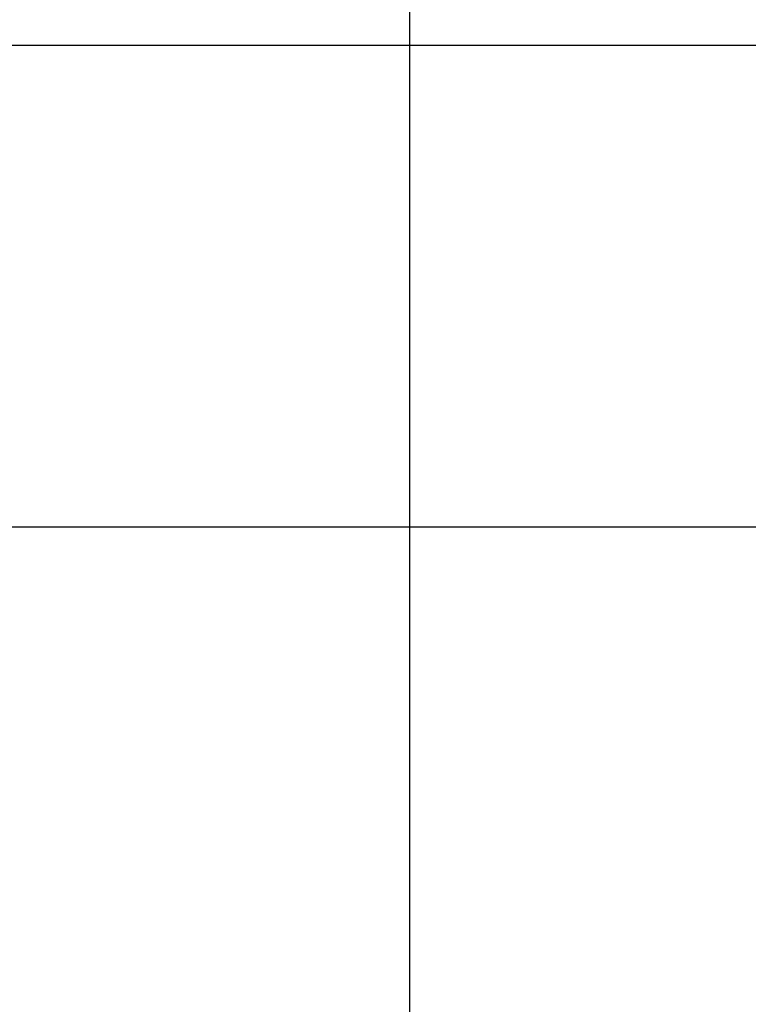
# Model space of a CAD drawing. Extents: x -451595 to -356098, y -937324 to -798524.
# Drawn here: x -371081 to -370173, y -922519 to -921292 of the extents above; entities that cross this region are included whole.
import ezdxf
from ezdxf.enums import TextEntityAlignment as Align

# ---------------------------------------------------------------- set-up
doc = ezdxf.new("R2010")
doc.units = 0
doc.header["$LTSCALE"] = 1000
doc.header["$MEASUREMENT"] = 0
doc.layers.get('0').update_dxf_attribs({"linetype": 'CONTINUOUS'})
doc.layers.add('图框', color=60, linetype='CONTINUOUS')
doc.styles.add('长仿宋', font='txt', dxfattribs={"width": 0.7, "height": 5})

# ---------------------------------------------------------------- blocks, each defined once
blk = doc.blocks.new('三院标准图框_A1_横式')
for p, q in [((810, 130), (810, 190)), ((771, 160), (831, 160)), ((771, 154), (831, 154))]:
    blk.add_line(p, q)
at = {"style": '长仿宋'}
for tag, height, width, p in [('二维码位置', 3, 0.9, (781.491, 287.421)), ('顾客', 2.6, 0.9, (809.873, 268.512)), ('项目', 2.6, 0.9, (809.873, 255.001)), ('图名', 3, 0.9, (809.873, 240.513)), ('图号', 3, 0.9, (809.873, 226.843)), ('版本号', 3, 0.9, (797.065, 212.012)), ('比例', 3, 0.9, (823.499, 211.555)), ('日期', 3, 0.9, (823.229, 197.967)), ('图别', 3, 0.9, (796.714, 197.847)), ('批准', 2.5, 1.1, (799.456, 186.534)), ('项目负责', 2.5, 1.1, (799.564, 180.793)), ('项目执行负责', 2.5, 1.1, (799.679, 174.849)), ('审定', 2.5, 1.1, (799.467, 168.963)), ('专业负责', 2.5, 1.1, (799.443, 162.783)), ('专业执行负责', 2.5, 0.75, (799.439, 156.808)), ('审核', 2.5, 1.1, (799.461, 150.687)), ('校对', 2.5, 1.1, (799.459, 144.851)), ('设计', 2.5, 1.1, (799.351, 138.746)), ('制图', 2.5, 1.1, (799.525, 133.044))]:
    blk.add_attdef(tag, text='', height=height, dxfattribs=dict(at, width=width)).set_placement(p, align=Align.MIDDLE_CENTER)
at = {"style": '长仿宋', "width": 1.1, "flags": 1}
for tag, p in [('批准签名位置', (820.668, 186.627)), ('项目负责签名位置', (820.725, 180.567)), ('项目执行负责签名位置', (820.537, 174.848)), ('审定签名位置', (822.205, 168.399)), ('专业负责签名位置', (820.686, 162.837)), ('专业执行负责签名位置', (820.592, 157.075)), ('审核签名位置', (820.386, 150.852)), ('校对签名位置', (820.427, 144.719)), ('设计签名位置', (820.261, 138.677)), ('制图签名位置', (820.303, 133.118))]:
    blk.add_attdef(tag, text='', height=2.5, dxfattribs=at).set_placement(p, align=Align.MIDDLE_CENTER)

msp = doc.modelspace()

# ---------------------------------------------------------------- block references
at = {"layer": '图框', "xscale": 100, "yscale": 100, "zscale": 100}
msp.add_blockref('三院标准图框_A1_横式', (-451595, -937323.8), dxfattribs=at)

doc.saveas('drawing.dxf')
